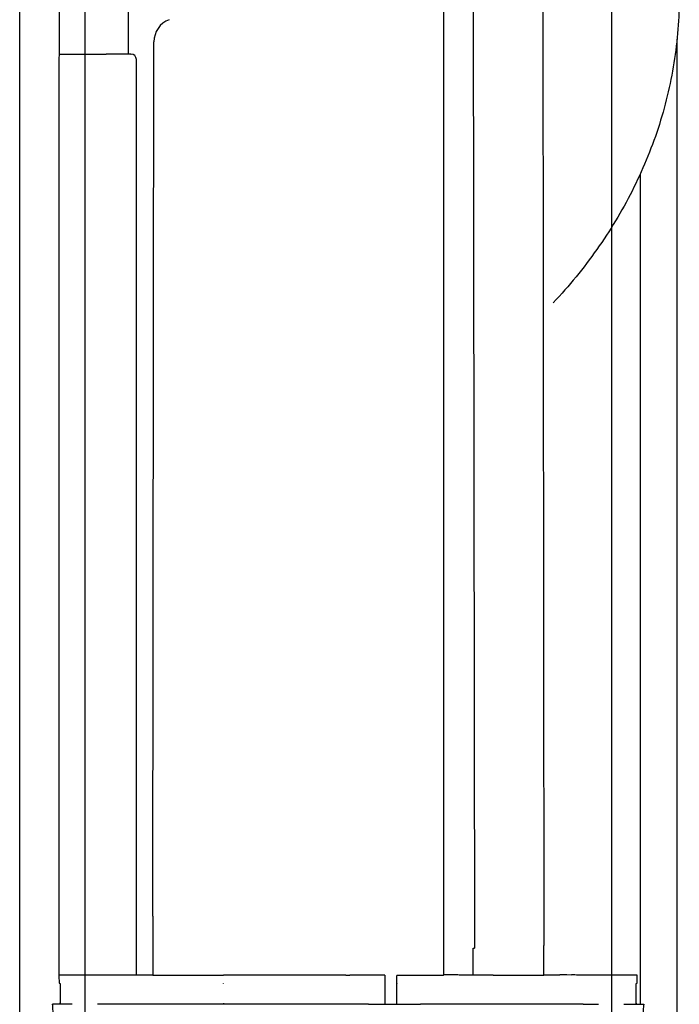
# Model space of a CAD drawing. Units: inches. Extents: x -1439 to 7832, y -2010 to 3394.
# Drawn here: x 25 to 109, y -672 to -546 of the extents above; entities that cross this region are included whole.
import ezdxf

# ---------------------------------------------------------------- set-up
doc = ezdxf.new("R2010")
doc.units = ezdxf.units.IN
doc.header["$LTSCALE"] = 20
doc.header["$MEASUREMENT"] = 0
for name, color, linetype in [('fd_4_manifold_top$0$module_top', 7, 'Continuous'), ('modules_hor', 7, 'Continuous'), ('modules_ver_real', 7, 'Continuous')]:
    doc.layers.add(name, color=color, linetype=linetype)

# ---------------------------------------------------------------- blocks, each defined once
blk = doc.blocks.new('fd_4_manifold_top')
at = {"layer": 'fd_4_manifold_top$0$module_top'}
for p, q in [((1485.42, 1089.41), (1625.22, 1089.41)), ((1494.51, 1082.72), (1494.51, 1085.24)), ((1494.64, 1084.24), (1494.51, 1084.3)), ((1497.2, 1084.38), (1497.14, 1084.25)), ((1614.72, 1084.41), (1498.2, 1084.41)), ((1498.2, 1082.44), (1498.2, 1084.41)), ((1615.42, 1084.39), (1615.42, 1084.38)), ((1625.22, 1084.38), (1615.42, 1084.38)), ((1615.42, 1084.38), (1615.42, 1078.42)), ((1494.51, 1077.49), (1494.51, 1079.49)), ((1494.51, 1063.49), (1494.51, 1077.49)), ((1615.42, 1075.55), (1615.42, 1078.42)), ((1615.42, 1075.25), (1615.42, 1075.55)), ((1615.42, 1075.55), (1625.22, 1075.55)), ((1498.2, 1072.47), (1498.2, 1074.48)), ((1498.23, 1074.56), (1614.72, 1074.56)), ((1505.71, 1072.47), (1498.2, 1072.47)), ((1498.2, 1072.47), (1498.2, 1063.47)), ((1505.71, 1072.47), (1616.98, 1072.33)), ((1494.51, 1052.5), (1494.51, 1063.49)), ((1494.64, 1063.47), (1494.51, 1063.47)), ((1497.14, 1063.47), (1497.2, 1063.47)), ((1498.2, 1052.5), (1498.2, 1063.47)), ((1494.51, 1050.5), (1494.51, 1052.5)), ((1494.51, 1045.02), (1494.51, 1050.5)), ((1498.23, 1047.92), (1498.22, 1047.92)), ((1498.23, 1047.42), (1498.22, 1047.42)), ((1494.51, 1045.02), (1494.51, 1038.42)), ((1498.2, 1044.42), (1498.2, 1045.02)), ((1498.2, 1042.94), (1498.2, 1044.42)), ((1498.2, 1042.94), (1494.51, 1042.94)), ((1494.51, 1041.42), (1494.64, 1041.42)), ((1494.64, 1041.42), (1497.13, 1041.42)), ((1497.16, 1041.42), (1497.13, 1041.42)), ((1497.16, 1041.42), (1498.16, 1041.42)), ((1498.16, 1038.42), (1498.16, 1041.42)), ((1494.51, 1029.73), (1494.51, 1038.42)), ((1498.21, 1035.42), (1501.15, 1035.42)), ((1501.15, 1035.42), (1668.91, 1035.42)), ((1498.22, 1031.71), (1501.65, 1031.71)), ((1632.74, 1031.71), (1501.67, 1031.55)), ((1494.51, 1027.71), (1494.51, 1029.73)), ((1498.2, 1029.14), (1498.2, 1022.71)), ((1494.51, 1017.69), (1494.51, 1027.71)), ((1498.2, 1022.71), (1501.98, 1022.71)), ((1498.2, 1020.75), (1498.2, 1022.71)), ((1631.9, 1022.87), (1501.98, 1022.71)), ((1494.51, 1017.69), (1494.51, 1015.74)), ((1494.51, 1012.51), (1494.51, 1009.99)), ((1498.2, 1010.82), (1498.2, 1012.79)), ((1494.64, 1010.99), (1494.51, 1010.93)), ((1494.51, 1010.43), (1600.19, 1010.43)), ((1497.2, 1010.85), (1497.13, 1010.99)), ((1485.42, 1005.75), (1617.32, 1005.75))]:
    blk.add_line(p, q, dxfattribs=at)
blk.add_arc((1084.39, 1045), 413.82, 0.0018, 0.2649, dxfattribs=at)
for centre, major_axis, ratio, start_param, end_param in [((1491.27, 1085.24), (3.24, 0), 0.034921, 3.797286, 6.300639), ((1495.89, 1084.25), (1.25, 0), 0.034921, 3.228859, 6.265732), ((1498.2, 1084.38), (1, 0), 0.034985, 1.570754, 3.124107), ((1614.72, 1084.39), (0.7, 0), 0.034985, 0, 1.570796), ((1614.72, 1075.26), (0.7, 0), 0.999848, 4.712389, 6.283185), ((1616.98, 1069.33), (3, 0.05), 0.999848, 0.346934, 1.553346), ((1498.22, 1046.92), (-0.014, 0.5), 0.045981, 6.281849, 6.509768), ((1498.22, 1047.92), (-0.004, -0.5), 0.00001, 4.712392, 6.282137), ((1498.24, 1033.92), (0.01, 1.5), 0.003778, 4.712385, 6.283204), ((1498.23, 1019.15), (0.01, 1.5), 0.003865, 4.747289, 6.26575), ((1495.89, 1010.98), (1.25, 0), 0.034921, 0.034907, 3.054326), ((1491.27, 1009.99), (3.24, 0), 0.034921, 6.265732, 8.769084), ((1498.2, 1010.85), (-1, 0), 0.034985, 0.017485, 1.570839)]:
    blk.add_ellipse(centre, major_axis=major_axis, ratio=ratio, start_param=start_param, end_param=end_param, dxfattribs=at)
for points, knots in [([(1498.23, 1077.45), (1498.22, 1077.64), (1498.22, 1077.82), (1498.22, 1078), (1498.22, 1078.01), (1498.22, 1078.02), (1498.22, 1078.04), (1498.22, 1078.22), (1498.22, 1078.4), (1498.22, 1078.58), (1498.22, 1078.59), (1498.22, 1078.6), (1498.22, 1078.61), (1498.21, 1078.79), (1498.21, 1078.98), (1498.21, 1079.16), (1498.21, 1079.16), (1498.21, 1079.16), (1498.21, 1079.17), (1498.21, 1079.35), (1498.21, 1079.54), (1498.21, 1079.72), (1498.21, 1079.9), (1498.21, 1080.09), (1498.2, 1080.27), (1498.2, 1080.27), (1498.2, 1080.28), (1498.2, 1080.28), (1498.2, 1080.46), (1498.2, 1080.64), (1498.2, 1080.82), (1498.2, 1080.83), (1498.2, 1080.83), (1498.2, 1080.84), (1498.2, 1081.02), (1498.2, 1081.19), (1498.2, 1081.36), (1498.2, 1081.38), (1498.2, 1081.39), (1498.2, 1081.4), (1498.2, 1081.57), (1498.2, 1081.74), (1498.2, 1081.91), (1498.2, 1081.92), (1498.2, 1081.94), (1498.2, 1081.95), (1498.2, 1082.12), (1498.2, 1082.28), (1498.2, 1082.44)], [0, 0, 0, 0, 0.103693, 0.103693, 0.103693, 0.111111, 0.111111, 0.111111, 0.217222, 0.217222, 0.217222, 0.222222, 0.222222, 0.222222, 0.330753, 0.330753, 0.330753, 0.333333, 0.333333, 0.333333, 0.444286, 0.444286, 0.444286, 0.555556, 0.555556, 0.555556, 0.557818, 0.557818, 0.557818, 0.666667, 0.666667, 0.666667, 0.671345, 0.671345, 0.671345, 0.777778, 0.777778, 0.777778, 0.784875, 0.784875, 0.784875, 0.888889, 0.888889, 0.888889, 0.898413, 0.898413, 0.898413, 1, 1, 1, 1]), ([(1498.23, 1074.56), (1498.23, 1074.56), (1498.23, 1074.57), (1498.23, 1074.58), (1498.23, 1074.58), (1498.23, 1074.58), (1498.23, 1074.58), (1498.23, 1074.59), (1498.23, 1074.6), (1498.23, 1074.62), (1498.23, 1074.63), (1498.23, 1074.63), (1498.23, 1074.63), (1498.23, 1074.65), (1498.23, 1074.67), (1498.23, 1074.7), (1498.23, 1074.71), (1498.23, 1074.71), (1498.23, 1074.71), (1498.23, 1074.74), (1498.23, 1074.77), (1498.23, 1074.81), (1498.23, 1074.82), (1498.23, 1074.82), (1498.23, 1074.82), (1498.23, 1074.86), (1498.23, 1074.9), (1498.23, 1074.95), (1498.23, 1074.95), (1498.23, 1074.96), (1498.23, 1074.96), (1498.23, 1075.01), (1498.23, 1075.06), (1498.23, 1075.12), (1498.23, 1075.12), (1498.23, 1075.12), (1498.23, 1075.13), (1498.23, 1075.18), (1498.23, 1075.25), (1498.23, 1075.31), (1498.23, 1075.38), (1498.23, 1075.45), (1498.23, 1075.53), (1498.23, 1075.53), (1498.23, 1075.53), (1498.23, 1075.53), (1498.23, 1075.6), (1498.23, 1075.68), (1498.23, 1075.76), (1498.23, 1075.76), (1498.23, 1075.77), (1498.23, 1075.77), (1498.23, 1075.85), (1498.23, 1075.93), (1498.23, 1076.01), (1498.23, 1076.02), (1498.23, 1076.02), (1498.23, 1076.03), (1498.23, 1076.11), (1498.23, 1076.2), (1498.23, 1076.28), (1498.23, 1076.29), (1498.23, 1076.3), (1498.23, 1076.3), (1498.23, 1076.39), (1498.23, 1076.47), (1498.23, 1076.56), (1498.23, 1076.57), (1498.23, 1076.58), (1498.23, 1076.59), (1498.23, 1076.68), (1498.23, 1076.77), (1498.23, 1076.85), (1498.23, 1076.87), (1498.23, 1076.88), (1498.23, 1076.89), (1498.23, 1076.98), (1498.23, 1077.06), (1498.23, 1077.15), (1498.23, 1077.17), (1498.23, 1077.18), (1498.23, 1077.2), (1498.23, 1077.28), (1498.23, 1077.37), (1498.23, 1077.45)], [0.000001, 0.000001, 0.000001, 0.000001, 0.0557615, 0.0557615, 0.0557615, 0.0666667, 0.0666667, 0.0666667, 0.1240261, 0.1240261, 0.1240261, 0.1333333, 0.1333333, 0.1333333, 0.1922898, 0.1922898, 0.1922898, 0.2, 0.2, 0.2, 0.2605518, 0.2605518, 0.2605518, 0.2666667, 0.2666667, 0.2666667, 0.3288141, 0.3288141, 0.3288141, 0.3333333, 0.3333333, 0.3333333, 0.3970779, 0.3970779, 0.3970779, 0.4, 0.4, 0.4, 0.4653408, 0.4653408, 0.4653408, 0.5333333, 0.5333333, 0.5333333, 0.5336037, 0.5336037, 0.5336037, 0.6, 0.6, 0.6, 0.6018668, 0.6018668, 0.6018668, 0.6666667, 0.6666667, 0.6666667, 0.6701295, 0.6701295, 0.6701295, 0.7333333, 0.7333333, 0.7333333, 0.7383926, 0.7383926, 0.7383926, 0.8, 0.8, 0.8, 0.8066559, 0.8066559, 0.8066559, 0.8666667, 0.8666667, 0.8666667, 0.8749189, 0.8749189, 0.8749189, 0.9333333, 0.9333333, 0.9333333, 0.9431826, 0.9431826, 0.9431826, 0.999999, 0.999999, 0.999999, 0.999999]), ([(1498.2, 1074.48), (1498.2, 1074.48), (1498.2, 1074.48), (1498.2, 1074.49), (1498.2, 1074.49), (1498.2, 1074.49), (1498.2, 1074.49), (1498.2, 1074.49), (1498.2, 1074.49), (1498.2, 1074.5), (1498.2, 1074.5), (1498.2, 1074.5), (1498.2, 1074.5), (1498.2, 1074.5), (1498.2, 1074.5), (1498.2, 1074.5), (1498.2, 1074.51), (1498.2, 1074.51), (1498.2, 1074.51), (1498.2, 1074.51), (1498.21, 1074.51), (1498.21, 1074.51), (1498.21, 1074.51), (1498.21, 1074.52), (1498.21, 1074.52), (1498.21, 1074.52), (1498.21, 1074.52), (1498.21, 1074.52), (1498.21, 1074.52), (1498.21, 1074.53), (1498.21, 1074.53), (1498.21, 1074.53), (1498.21, 1074.53), (1498.21, 1074.53), (1498.21, 1074.53), (1498.21, 1074.54), (1498.21, 1074.54), (1498.22, 1074.54), (1498.22, 1074.54), (1498.22, 1074.54), (1498.22, 1074.54), (1498.22, 1074.55), (1498.22, 1074.55), (1498.22, 1074.55), (1498.22, 1074.55), (1498.22, 1074.55), (1498.22, 1074.55), (1498.22, 1074.56), (1498.22, 1074.56), (1498.23, 1074.56), (1498.23, 1074.56), (1498.23, 1074.56)], [0, 0, 0, 0, 0.105902, 0.105902, 0.105902, 0.111111, 0.111111, 0.111111, 0.222222, 0.222222, 0.222222, 0.230094, 0.230094, 0.230094, 0.333333, 0.333333, 0.333333, 0.35429, 0.35429, 0.35429, 0.444444, 0.444444, 0.444444, 0.478533, 0.478533, 0.478533, 0.555556, 0.555556, 0.555556, 0.602707, 0.602707, 0.602707, 0.666667, 0.666667, 0.666667, 0.726857, 0.726857, 0.726857, 0.777778, 0.777778, 0.777778, 0.851078, 0.851078, 0.851078, 0.888889, 0.888889, 0.888889, 0.975302, 0.975302, 0.975302, 1, 1, 1, 1]), ([(1498.22, 1047.92), (1498.22, 1048.07), (1498.22, 1048.23), (1498.22, 1048.39), (1498.22, 1048.42), (1498.22, 1048.46), (1498.22, 1048.5), (1498.22, 1048.66), (1498.22, 1048.83), (1498.21, 1048.99), (1498.21, 1049.02), (1498.21, 1049.05), (1498.21, 1049.08), (1498.21, 1049.25), (1498.21, 1049.42), (1498.21, 1049.59), (1498.21, 1049.61), (1498.21, 1049.63), (1498.21, 1049.65), (1498.21, 1049.83), (1498.21, 1050.01), (1498.21, 1050.19), (1498.21, 1050.2), (1498.21, 1050.22), (1498.21, 1050.23), (1498.21, 1050.41), (1498.2, 1050.6), (1498.2, 1050.79), (1498.2, 1050.79), (1498.2, 1050.8), (1498.2, 1050.8), (1498.2, 1050.99), (1498.2, 1051.18), (1498.2, 1051.37), (1498.2, 1051.37), (1498.2, 1051.38), (1498.2, 1051.38), (1498.2, 1051.57), (1498.2, 1051.75), (1498.2, 1051.94), (1498.2, 1051.95), (1498.2, 1051.96), (1498.2, 1051.97), (1498.2, 1052.15), (1498.2, 1052.32), (1498.2, 1052.5)], [0, 0, 0, 0, 0.101207, 0.101207, 0.101207, 0.125, 0.125, 0.125, 0.231502, 0.231502, 0.231502, 0.25, 0.25, 0.25, 0.361787, 0.361787, 0.361787, 0.375, 0.375, 0.375, 0.492075, 0.492075, 0.492075, 0.5, 0.5, 0.5, 0.622363, 0.622363, 0.622363, 0.625, 0.625, 0.625, 0.75, 0.75, 0.75, 0.752651, 0.752651, 0.752651, 0.875, 0.875, 0.875, 0.882941, 0.882941, 0.882941, 1, 1, 1, 1]), ([(1498.2, 1046.92), (1498.2, 1046.94), (1498.2, 1046.96), (1498.2, 1046.98), (1498.2, 1047), (1498.2, 1047.02), (1498.2, 1047.04), (1498.2, 1047.06), (1498.2, 1047.08), (1498.2, 1047.09), (1498.2, 1047.11), (1498.2, 1047.13), (1498.2, 1047.15), (1498.2, 1047.17), (1498.2, 1047.19), (1498.2, 1047.2), (1498.2, 1047.22), (1498.2, 1047.23), (1498.2, 1047.25), (1498.2, 1047.27), (1498.2, 1047.28), (1498.2, 1047.29), (1498.2, 1047.31), (1498.2, 1047.32), (1498.2, 1047.33), (1498.2, 1047.34), (1498.2, 1047.35), (1498.2, 1047.36), (1498.2, 1047.37), (1498.2, 1047.38), (1498.2, 1047.39), (1498.2, 1047.39), (1498.2, 1047.4), (1498.21, 1047.4)], [0, 0, 0, 0, 0.090909, 0.090909, 0.090909, 0.181818, 0.181818, 0.181818, 0.272727, 0.272727, 0.272727, 0.363636, 0.363636, 0.363636, 0.454545, 0.454545, 0.454545, 0.545455, 0.545455, 0.545455, 0.636364, 0.636364, 0.636364, 0.727273, 0.727273, 0.727273, 0.818182, 0.818182, 0.818182, 0.909091, 0.909091, 0.909091, 1, 1, 1, 1]), ([(1498.21, 1035.42), (1498.21, 1035.42), (1498.2, 1035.42), (1498.2, 1035.42), (1498.2, 1035.43), (1498.2, 1035.43), (1498.2, 1035.43), (1498.2, 1035.44), (1498.2, 1035.45), (1498.2, 1035.46), (1498.2, 1035.46), (1498.2, 1035.46), (1498.2, 1035.47), (1498.2, 1035.48), (1498.2, 1035.5), (1498.19, 1035.52), (1498.19, 1035.52), (1498.19, 1035.53), (1498.19, 1035.53), (1498.19, 1035.55), (1498.19, 1035.58), (1498.19, 1035.61), (1498.19, 1035.61), (1498.19, 1035.62), (1498.19, 1035.62), (1498.19, 1035.65), (1498.19, 1035.68), (1498.19, 1035.72), (1498.19, 1035.72), (1498.19, 1035.73), (1498.19, 1035.73), (1498.18, 1035.77), (1498.18, 1035.81), (1498.18, 1035.86), (1498.18, 1035.86), (1498.18, 1035.86), (1498.18, 1035.87), (1498.18, 1035.91), (1498.18, 1035.96), (1498.18, 1036.02), (1498.18, 1036.07), (1498.18, 1036.13), (1498.18, 1036.2), (1498.18, 1036.2), (1498.18, 1036.2), (1498.18, 1036.2), (1498.17, 1036.26), (1498.17, 1036.33), (1498.17, 1036.4), (1498.17, 1036.4), (1498.17, 1036.4), (1498.17, 1036.4), (1498.17, 1036.47), (1498.17, 1036.54), (1498.17, 1036.61), (1498.17, 1036.61), (1498.17, 1036.61), (1498.17, 1036.62), (1498.17, 1036.69), (1498.17, 1036.76), (1498.17, 1036.84), (1498.17, 1036.84), (1498.17, 1036.85), (1498.17, 1036.85), (1498.17, 1036.92), (1498.17, 1037), (1498.17, 1037.08), (1498.17, 1037.09), (1498.17, 1037.09), (1498.17, 1037.1), (1498.17, 1037.18), (1498.16, 1037.25), (1498.16, 1037.33), (1498.16, 1037.34), (1498.16, 1037.35), (1498.16, 1037.36), (1498.16, 1037.44), (1498.16, 1037.52), (1498.16, 1037.6), (1498.16, 1037.61), (1498.16, 1037.62), (1498.16, 1037.63), (1498.16, 1037.71), (1498.16, 1037.79), (1498.16, 1037.87), (1498.16, 1037.88), (1498.16, 1037.89), (1498.16, 1037.9), (1498.16, 1037.98), (1498.16, 1038.06), (1498.16, 1038.14), (1498.16, 1038.16), (1498.16, 1038.17), (1498.16, 1038.19), (1498.16, 1038.26), (1498.16, 1038.34), (1498.16, 1038.42)], [0.0000008, 0.0000008, 0.0000008, 0.0000008, 0.0490284, 0.0490284, 0.0490284, 0.0588235, 0.0588235, 0.0588235, 0.1091526, 0.1091526, 0.1091526, 0.1176471, 0.1176471, 0.1176471, 0.1692872, 0.1692872, 0.1692872, 0.1764706, 0.1764706, 0.1764706, 0.2294162, 0.2294162, 0.2294162, 0.2352941, 0.2352941, 0.2352941, 0.2895444, 0.2895444, 0.2895444, 0.2941176, 0.2941176, 0.2941176, 0.3496736, 0.3496736, 0.3496736, 0.3529412, 0.3529412, 0.3529412, 0.409803, 0.409803, 0.409803, 0.4699322, 0.4699322, 0.4699322, 0.4705882, 0.4705882, 0.4705882, 0.5294118, 0.5294118, 0.5294118, 0.5300613, 0.5300613, 0.5300613, 0.5882353, 0.5882353, 0.5882353, 0.5901906, 0.5901906, 0.5901906, 0.6470588, 0.6470588, 0.6470588, 0.6503193, 0.6503193, 0.6503193, 0.7058824, 0.7058824, 0.7058824, 0.7104494, 0.7104494, 0.7104494, 0.7647059, 0.7647059, 0.7647059, 0.7705788, 0.7705788, 0.7705788, 0.8235294, 0.8235294, 0.8235294, 0.8307056, 0.8307056, 0.8307056, 0.8823529, 0.8823529, 0.8823529, 0.8908337, 0.8908337, 0.8908337, 0.9411765, 0.9411765, 0.9411765, 0.9509673, 0.9509673, 0.9509673, 0.9999989, 0.9999989, 0.9999989, 0.9999989]), ([(1498.22, 1031.71), (1498.22, 1031.87), (1498.22, 1032.03), (1498.22, 1032.2), (1498.22, 1032.21), (1498.22, 1032.22), (1498.22, 1032.23), (1498.22, 1032.41), (1498.23, 1032.59), (1498.23, 1032.77), (1498.23, 1032.95), (1498.23, 1033.14), (1498.23, 1033.33), (1498.23, 1033.34), (1498.23, 1033.35), (1498.23, 1033.36), (1498.24, 1033.54), (1498.24, 1033.73), (1498.24, 1033.92)], [0, 0, 0, 0, 0.234758, 0.234758, 0.234758, 0.25, 0.25, 0.25, 0.497231, 0.497231, 0.497231, 0.75, 0.75, 0.75, 0.75971, 0.75971, 0.75971, 1, 1, 1, 1]), ([(1498.2, 1029.14), (1498.2, 1029.25), (1498.2, 1029.35), (1498.2, 1029.46), (1498.2, 1029.56), (1498.2, 1029.66), (1498.2, 1029.77), (1498.2, 1029.88), (1498.2, 1029.98), (1498.2, 1030.09), (1498.2, 1030.2), (1498.2, 1030.3), (1498.2, 1030.41), (1498.21, 1030.52), (1498.21, 1030.63), (1498.21, 1030.74), (1498.21, 1030.84), (1498.21, 1030.95), (1498.21, 1031.06), (1498.21, 1031.17), (1498.21, 1031.28), (1498.21, 1031.38), (1498.21, 1031.49), (1498.22, 1031.6), (1498.22, 1031.71)], [0, 0, 0, 0, 0.125, 0.125, 0.125, 0.25, 0.25, 0.25, 0.375, 0.375, 0.375, 0.5, 0.5, 0.5, 0.625, 0.625, 0.625, 0.75, 0.75, 0.75, 0.875, 0.875, 0.875, 0.9999997, 0.9999997, 0.9999997, 0.9999997]), ([(1622.85, 1005.47), (1619.99, 1005.47), (1617.14, 1005.7), (1611.48, 1006.6), (1608.69, 1007.28), (1603.23, 1009.07), (1600.57, 1010.18), (1595.41, 1012.79), (1592.93, 1014.29), (1588.17, 1017.65), (1585.91, 1019.5), (1583.77, 1021.51)], [0, 0, 0, 0, 0.1310719, 0.1310719, 0.2621438, 0.2621438, 0.3932157, 0.3932157, 0.5242875, 0.5242875, 0.6553594, 0.6553594, 0.6553594, 0.6553594]), ([(1498.24, 1020.65), (1498.24, 1020.65), (1498.24, 1020.65), (1498.24, 1020.65), (1498.24, 1020.65), (1498.24, 1020.66), (1498.23, 1020.66), (1498.23, 1020.66), (1498.23, 1020.66), (1498.23, 1020.66), (1498.23, 1020.66), (1498.23, 1020.67), (1498.23, 1020.67), (1498.23, 1020.67), (1498.23, 1020.67), (1498.22, 1020.67), (1498.22, 1020.67), (1498.22, 1020.68), (1498.22, 1020.68), (1498.22, 1020.68), (1498.22, 1020.68), (1498.22, 1020.68), (1498.22, 1020.69), (1498.22, 1020.69), (1498.22, 1020.69), (1498.22, 1020.69), (1498.22, 1020.69), (1498.21, 1020.69), (1498.21, 1020.7), (1498.21, 1020.7), (1498.21, 1020.7), (1498.21, 1020.7), (1498.21, 1020.7), (1498.21, 1020.7), (1498.21, 1020.7), (1498.21, 1020.71), (1498.21, 1020.71), (1498.21, 1020.71), (1498.21, 1020.71), (1498.21, 1020.71), (1498.21, 1020.71), (1498.21, 1020.72), (1498.21, 1020.72), (1498.21, 1020.72), (1498.2, 1020.72), (1498.2, 1020.72), (1498.2, 1020.72), (1498.2, 1020.72), (1498.2, 1020.73), (1498.2, 1020.73), (1498.2, 1020.73), (1498.2, 1020.73), (1498.2, 1020.74), (1498.2, 1020.74), (1498.2, 1020.74), (1498.2, 1020.74), (1498.2, 1020.74), (1498.2, 1020.74), (1498.2, 1020.75), (1498.2, 1020.75), (1498.2, 1020.75)], [0, 0, 0, 0, 0.045078, 0.045078, 0.045078, 0.090909, 0.090909, 0.090909, 0.141539, 0.141539, 0.141539, 0.181818, 0.181818, 0.181818, 0.238005, 0.238005, 0.238005, 0.272727, 0.272727, 0.272727, 0.334474, 0.334474, 0.334474, 0.363636, 0.363636, 0.363636, 0.430937, 0.430937, 0.430937, 0.454545, 0.454545, 0.454545, 0.527387, 0.527387, 0.527387, 0.545455, 0.545455, 0.545455, 0.623863, 0.623863, 0.623863, 0.636364, 0.636364, 0.636364, 0.720345, 0.720345, 0.720345, 0.727273, 0.727273, 0.727273, 0.816808, 0.816808, 0.816808, 0.909091, 0.909091, 0.909091, 0.913274, 0.913274, 0.913274, 1, 1, 1, 1]), ([(1498.2, 1012.79), (1498.2, 1012.94), (1498.2, 1013.1), (1498.2, 1013.25), (1498.2, 1013.28), (1498.2, 1013.3), (1498.2, 1013.32), (1498.2, 1013.48), (1498.2, 1013.64), (1498.2, 1013.81), (1498.2, 1013.82), (1498.2, 1013.84), (1498.2, 1013.86), (1498.2, 1014.03), (1498.2, 1014.2), (1498.2, 1014.36), (1498.2, 1014.38), (1498.2, 1014.39), (1498.2, 1014.4), (1498.2, 1014.58), (1498.2, 1014.75), (1498.2, 1014.92), (1498.2, 1014.93), (1498.2, 1014.94), (1498.2, 1014.95), (1498.2, 1015.12), (1498.21, 1015.3), (1498.21, 1015.47), (1498.21, 1015.48), (1498.21, 1015.48), (1498.21, 1015.49), (1498.21, 1015.67), (1498.21, 1015.85), (1498.21, 1016.04), (1498.21, 1016.22), (1498.21, 1016.41), (1498.22, 1016.6), (1498.22, 1016.61), (1498.22, 1016.61), (1498.22, 1016.62), (1498.22, 1016.8), (1498.22, 1016.99), (1498.22, 1017.17), (1498.22, 1017.18), (1498.22, 1017.19), (1498.22, 1017.2), (1498.22, 1017.38), (1498.22, 1017.56), (1498.23, 1017.74), (1498.23, 1017.75), (1498.23, 1017.76), (1498.23, 1017.78), (1498.23, 1017.95), (1498.23, 1018.11), (1498.23, 1018.27), (1498.23, 1018.29), (1498.23, 1018.31), (1498.23, 1018.32), (1498.23, 1018.48), (1498.23, 1018.63), (1498.24, 1018.77), (1498.24, 1018.79), (1498.24, 1018.8), (1498.24, 1018.82), (1498.24, 1018.96), (1498.24, 1019.08), (1498.24, 1019.2)], [0, 0, 0, 0, 0.072942, 0.072942, 0.072942, 0.083333, 0.083333, 0.083333, 0.158331, 0.158331, 0.158331, 0.166667, 0.166667, 0.166667, 0.243707, 0.243707, 0.243707, 0.25, 0.25, 0.25, 0.329074, 0.329074, 0.329074, 0.333333, 0.333333, 0.333333, 0.414445, 0.414445, 0.414445, 0.416667, 0.416667, 0.416667, 0.499829, 0.499829, 0.499829, 0.583333, 0.583333, 0.583333, 0.585198, 0.585198, 0.585198, 0.666667, 0.666667, 0.666667, 0.670564, 0.670564, 0.670564, 0.75, 0.75, 0.75, 0.755935, 0.755935, 0.755935, 0.833333, 0.833333, 0.833333, 0.841292, 0.841292, 0.841292, 0.916667, 0.916667, 0.916667, 0.926718, 0.926718, 0.926718, 1, 1, 1, 1])]:
    blk.add_open_spline(points, degree=3, knots=knots, dxfattribs=at)
for points in [[(1615.42, 1075.25), (1615.42, 1075.24), (1615.42, 1075.24), (1615.42, 1075.23)], [(1501.65, 1031.71), (1501.66, 1031.65), (1501.67, 1031.6), (1501.67, 1031.55)]]:
    blk.add_open_spline(points, degree=3, dxfattribs=at)

msp = doc.modelspace()

# ---------------------------------------------------------------- linework, layer by layer
at = {"layer": 'modules_hor'}
for p, q in [((33.05, -1936.86), (33.05, 850.44)), ((100, 850.44), (100, -1936.86))]:
    msp.add_line(p, q, dxfattribs=at)

# ---------------------------------------------------------------- block references
at = {"layer": 'modules_ver_real', "rotation": 90}
msp.add_blockref('fd_4_manifold_top', (1114.12, -2166.08), dxfattribs=at)

doc.saveas('drawing.dxf')
